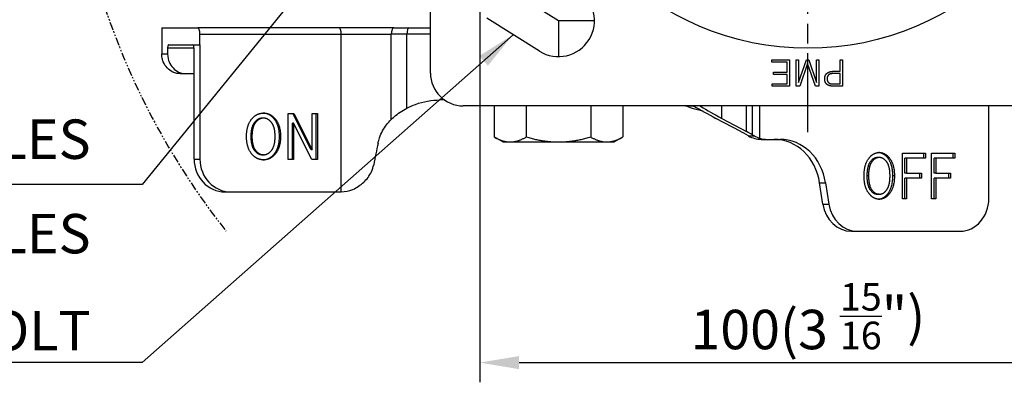
# Model space of a CAD drawing. Units: millimetres. Extents: x 0 to 2406, y 0 to 594.
# Drawn here: x 1786 to 1936, y 347 to 402 of the extents above; entities that cross this region are included whole.
import ezdxf

# ---------------------------------------------------------------- set-up
doc = ezdxf.new("R2010")
doc.units = ezdxf.units.MM
doc.linetypes.add('AM_ISO08W050', pattern=[18, 12, -1.5, 3, -1.5])
doc.linetypes.add('PHANTOM', pattern=[2.5, 1.25, -0.25, 0.25, -0.25, 0.25, -0.25])
doc.layers.add('AM_7', color=1, linetype='AM_ISO08W050')
doc.layers.add('AM_VIS', color=3, linetype='Continuous')
doc.styles.add('DIM TEXT STYLE', font='romans.shx', dxfattribs={"oblique": 15, "bigfont": 'whgtxt.shx'})
doc.dimstyles.new('SC1-3 GDOK', dxfattribs={"dimscale": 3, "dimtxt": 2, "dimasz": 2, "dimexe": 1, "dimexo": 1, "dimtad": 1, "dimdsep": 46, "dimtxsty": 'DIM TEXT STYLE', "dimcen": 0, "dimclrd": 1, "dimclre": 1, "dimclrt": 4, "dimaunit": 1, "dimadec": 0, "dimazin": 0, "dimtm": 1e-09, "dimtfac": 0.5, "dimtmove": 0, "dimatfit": 3, "dimfxl": 0, "dimfrac": 2, "dimtolj": 1, "dimarcsym": 0})

# ---------------------------------------------------------------- blocks, each defined once
blk = doc.blocks.new('*D60')
at = {"layer": 'AM_VIS', "color": 1, "lineweight": -2}
for p, q in [((1856.17, 428.49), (1856.17, 346.89)), ((1956.17, 428.49), (1956.17, 346.89)), ((1862.17, 349.89), (1950.17, 349.89))]:
    blk.add_line(p, q, dxfattribs=at)
at = {"layer": 'AM_VIS', "color": 1}
for points in [[(1862.17, 350.89), (1862.17, 348.89), (1856.17, 349.89)], [(1950.17, 350.89), (1950.17, 348.89), (1956.17, 349.89)]]:
    blk.add_solid(points, dxfattribs=at)
at = {"layer": 'Defpoints', "color": 0}
for p in [(1856.17, 431.49), (1956.17, 431.49), (1956.17, 349.89)]:
    blk.add_point(p, dxfattribs=at)
at = {"layer": 'AM_VIS', "color": 4, "insert": (1906.17, 356.97), "char_height": 6, "attachment_point": 5, "style": 'DIM TEXT STYLE'}
blk.add_mtext('\\A1;100{\\Fromans|c129;(3 \\H0.7x;\\S15/16;\\H1.42857x;")}', dxfattribs=at)

msp = doc.modelspace()

# ---------------------------------------------------------------- linework, layer by layer
at = {"layer": 'AM_7'}
for p, q in [((1906.17, 384.992), (1906.17, 494.992)), ((1860.17, 406.992), (1868.17, 401.992)), ((1868.17, 401.992), (1868.17, 396.492)), ((1868.17, 401.992), (1873.67, 401.992))]:
    msp.add_line(p, q, dxfattribs=at)
at = {"layer": 'AM_VIS'}
for p, q in [((1848.67, 393.992), (1848.67, 485.992)), ((1865.255, 397.328), (1857.255, 402.328)), ((1807.728, 400.892), (1807.728, 398.292)), ((1807.728, 400.892), (1813.201, 400.892)), ((1834.742, 400.892), (1813.201, 400.892)), ((1843.107, 400.892), (1834.742, 400.892)), ((1843.107, 400.892), (1845.377, 400.892)), ((1845.377, 400.892), (1848.67, 400.892)), ((1813.543, 399.892), (1835.084, 399.892)), ((1813.543, 398.292), (1813.543, 399.892)), ((1835.084, 399.892), (1842.688, 399.892)), ((1835.084, 375.893), (1835.084, 399.892)), ((1845.078, 399.892), (1842.688, 399.892)), ((1842.688, 386.923), (1842.688, 399.892)), ((1848.67, 399.892), (1845.078, 399.892)), ((1845.078, 388.645), (1845.078, 399.892)), ((1807.728, 398.292), (1807.728, 396.892)), ((1808.618, 397.792), (1808.618, 396.892)), ((1812.654, 397.792), (1808.618, 397.792)), ((1808.789, 398.292), (1812.483, 398.292)), ((1812.483, 398.292), (1813.543, 398.292)), ((1812.654, 380.892), (1812.654, 397.792)), ((1813.543, 398.292), (1813.543, 380.892)), ((1807.728, 396.892), (1808.618, 396.892)), ((1900.678, 395.992), (1903.364, 395.992)), ((1900.678, 395.661), (1900.678, 395.992)), ((1903.001, 395.661), (1900.678, 395.661)), ((1903.001, 394.103), (1903.001, 395.661)), ((1903.364, 395.992), (1903.364, 391.992)), ((1904.401, 395.992), (1904.759, 395.992)), ((1904.401, 391.992), (1904.401, 395.992)), ((1904.759, 392.545), (1905.975, 395.992)), ((1904.759, 395.992), (1904.759, 392.545)), ((1906.127, 395.422), (1904.917, 391.992)), ((1905.975, 395.992), (1906.29, 395.992)), ((1907.343, 391.992), (1906.127, 395.422)), ((1906.29, 395.992), (1907.5, 392.545)), ((1907.5, 395.992), (1907.858, 395.992)), ((1907.5, 392.545), (1907.5, 395.992)), ((1907.858, 395.992), (1907.858, 391.992)), ((1911.066, 395.992), (1911.429, 395.992)), ((1911.066, 394.26), (1911.066, 395.992)), ((1911.429, 395.992), (1911.429, 391.992)), ((1811.404, 393.892), (1810.513, 393.892)), ((1812.654, 393.892), (1811.404, 393.892)), ((1900.938, 394.103), (1903.001, 394.103)), ((1900.938, 393.772), (1900.938, 394.103)), ((1903.001, 393.772), (1900.938, 393.772)), ((1903.001, 392.323), (1903.001, 393.772)), ((1911.066, 393.929), (1910.208, 393.929)), ((1910.214, 394.26), (1911.066, 394.26)), ((1911.066, 392.323), (1911.066, 393.929)), ((1900.743, 392.323), (1903.001, 392.323)), ((1900.743, 391.992), (1900.743, 392.323)), ((1903.364, 391.992), (1900.743, 391.992)), ((1904.917, 391.992), (1904.401, 391.992)), ((1907.858, 391.992), (1907.343, 391.992)), ((1911.429, 391.992), (1910.04, 391.992)), ((1910.051, 392.323), (1911.066, 392.323)), ((1850.808, 389.892), (1850.114, 389.892)), ((1958.67, 388.992), (1853.67, 388.992)), ((1858.355, 388.992), (1858.355, 384.251)), ((1863.263, 388.992), (1863.263, 384.251)), ((1873.078, 388.992), (1873.078, 384.251)), ((1877.985, 388.992), (1877.985, 384.251)), ((1888.732, 388.947), (1887.616, 388.947)), ((1888.732, 388.992), (1888.732, 388.947)), ((1889.727, 388.992), (1889.83, 388.926)), ((1889.83, 388.926), (1889.83, 388.992)), ((1893.056, 387.082), (1893.056, 388.992)), ((1896.829, 385.074), (1896.829, 388.992)), ((1897.714, 384.588), (1897.714, 388.992)), ((1898.84, 384.061), (1898.84, 388.992)), ((1933.746, 374.892), (1933.746, 388.992)), ((1823.236, 387.114), (1823.065, 387.114)), ((1825.001, 387.032), (1824.83, 387.032)), ((1827.011, 387.81), (1827.872, 387.81)), ((1827.011, 380.81), (1827.011, 387.81)), ((1830.47, 382.284), (1827.701, 387.81)), ((1827.872, 387.81), (1830.641, 382.284)), ((1830.641, 387.81), (1831.44, 387.81)), ((1830.641, 382.284), (1830.641, 387.81)), ((1831.269, 380.81), (1831.269, 387.81)), ((1831.44, 387.81), (1831.44, 380.81)), ((1895.939, 385.074), (1892.166, 387.082)), ((1893.056, 387.082), (1896.829, 385.074)), ((1822.058, 386.5), (1821.887, 386.5)), ((1827.633, 380.81), (1827.633, 386.336)), ((1827.804, 386.336), (1827.633, 386.336)), ((1827.804, 386.336), (1827.804, 380.81)), ((1830.574, 380.81), (1827.804, 386.336)), ((1821.472, 384.33), (1821.301, 384.33)), ((1825.828, 384.33), (1825.657, 384.33)), ((1859.67, 383.492), (1858.355, 384.251)), ((1876.67, 383.492), (1877.985, 384.251)), ((1897.106, 384.42), (1896.413, 384.813)), ((1897.106, 384.42), (1898.009, 384.42)), ((1897.714, 384.588), (1898.009, 384.42)), ((1859.67, 383.492), (1860.809, 383.492)), ((1860.809, 383.492), (1868.17, 383.492)), ((1868.17, 383.492), (1875.532, 383.492)), ((1875.532, 383.492), (1876.67, 383.492)), ((1899.072, 383.892), (1899.976, 383.892)), ((1899.976, 383.892), (1901.637, 383.892)), ((1901.637, 383.892), (1901.929, 383.892)), ((1822.058, 382.161), (1821.887, 382.161)), ((1823.236, 381.547), (1823.065, 381.547)), ((1825.001, 381.629), (1824.83, 381.629)), ((1830.641, 382.284), (1830.47, 382.284)), ((1917.004, 381.114), (1916.754, 381.114)), ((1917.08, 381.114), (1917.004, 381.114)), ((1918.606, 381.032), (1918.356, 381.032)), ((1920.567, 381.81), (1924.1, 381.81)), ((1920.567, 374.81), (1920.567, 381.81)), ((1920.961, 378.74), (1920.961, 381.032)), ((1921.211, 381.032), (1920.961, 381.032)), ((1921.211, 381.032), (1921.211, 378.74)), ((1921.287, 381.032), (1921.211, 381.032)), ((1924.1, 381.032), (1921.287, 381.032)), ((1923.85, 381.032), (1923.85, 381.81)), ((1924.1, 381.81), (1924.1, 381.032)), ((1924.996, 381.81), (1928.53, 381.81)), ((1924.996, 374.81), (1924.996, 381.81)), ((1925.391, 378.74), (1925.391, 381.032)), ((1925.641, 381.032), (1925.391, 381.032)), ((1925.641, 381.032), (1925.641, 378.74)), ((1925.716, 381.032), (1925.641, 381.032)), ((1928.53, 381.032), (1925.716, 381.032)), ((1928.28, 381.032), (1928.28, 381.81)), ((1928.53, 381.81), (1928.53, 381.032)), ((1812.654, 380.892), (1813.543, 380.892)), ((1827.804, 380.81), (1827.011, 380.81)), ((1831.44, 380.81), (1830.574, 380.81)), ((1915.935, 380.5), (1915.685, 380.5)), ((1915.403, 378.33), (1915.153, 378.33)), ((1919.357, 378.33), (1919.107, 378.33)), ((1921.211, 378.74), (1920.961, 378.74)), ((1921.211, 378.74), (1921.287, 378.74)), ((1921.287, 378.74), (1923.472, 378.74)), ((1923.222, 377.962), (1923.222, 378.74)), ((1923.472, 378.74), (1923.472, 377.962)), ((1925.641, 378.74), (1925.391, 378.74)), ((1925.641, 378.74), (1925.716, 378.74)), ((1925.716, 378.74), (1927.902, 378.74)), ((1927.652, 377.962), (1927.652, 378.74)), ((1927.902, 378.74), (1927.902, 377.962)), ((1907.953, 377.281), (1908.857, 377.281)), ((1908.458, 374.023), (1907.953, 377.281)), ((1908.857, 377.281), (1909.362, 374.023)), ((1920.961, 374.81), (1920.961, 377.962)), ((1921.211, 377.962), (1920.961, 377.962)), ((1921.211, 377.962), (1921.211, 374.81)), ((1921.287, 377.962), (1921.211, 377.962)), ((1923.472, 377.962), (1921.287, 377.962)), ((1925.391, 374.81), (1925.391, 377.962)), ((1925.641, 377.962), (1925.391, 377.962)), ((1925.641, 377.962), (1925.641, 374.81)), ((1925.716, 377.962), (1925.641, 377.962)), ((1927.902, 377.962), (1925.716, 377.962)), ((1817.352, 375.892), (1818.241, 375.892)), ((1818.241, 375.892), (1834.972, 375.892)), ((1915.935, 376.161), (1915.685, 376.161)), ((1917.004, 375.547), (1916.754, 375.547)), ((1917.004, 375.547), (1917.08, 375.547)), ((1918.606, 375.629), (1918.356, 375.629)), ((1908.458, 374.023), (1909.362, 374.023)), ((1921.211, 374.81), (1920.567, 374.81)), ((1925.641, 374.81), (1924.996, 374.81)), ((1912.788, 369.892), (1913.692, 369.892)), ((1913.692, 369.892), (1929.349, 369.892))]:
    msp.add_line(p, q, dxfattribs=at)
msp.add_circle((1906.17, 439.992), 42.24, dxfattribs=at)
at = {"layer": 'AM_VIS', "color": 2, "linetype": 'PHANTOM'}
msp.add_arc((1906.17, 439.992), 113, 163.02015, 218.34199, dxfattribs=at)
at = {"layer": 'AM_VIS'}
for centre, radius, start, end in [((1868.17, 401.992), 5.5, 237.99462, 57.99462), ((1853.67, 393.992), 5, 180, 270)]:
    msp.add_arc(centre, radius, start, end, dxfattribs=at)
for centre, major_axis, ratio, start_param, end_param in [((1813.201, 399.892), (0, 1), 0.3420201, 4.712389, 6.2831853), ((1834.742, 399.892), (0, 1), 0.3420201, 4.712389, 6.2831853), ((1843.107, 399.892), (0, 1), 0.4184488, 0, 1.5707963), ((1845.377, 399.892), (0, 1), 0.298973, 0, 1.5707963), ((1812.483, 397.792), (0, 0.5), 0.34202, 4.712389, 6.2831853), ((1898.246, 378.635), (-32.79, 15.782), 0.1394692, 5.1087952, 5.1122607), ((1898.246, 378.635), (35.384, -17.031), 0.1394692, 1.9094173, 1.9124899), ((1896.476, 387.082), (12.572, -6.051), 0.1394692, 4.1222995, 4.4303525), ((1896.476, 387.082), (-9.978, 4.802), 0.1394692, 0.9108882, 1.2887599), ((1894.913, 385.074), (2.993, -1.441), 0.1394692, 1.1142272, 1.2887601), ((1894.914, 385.074), (-5.587, 2.689), 0.1394692, 4.2558198, 4.4303527), ((1899.072, 388.892), (0, -5), 0.8793852, 5.8195377, 6.2831853), ((1899.976, 388.892), (0, 5), 0.879386, 2.677945, 2.8802695), ((1899.976, 388.892), (0, 5), 0.8793852, 2.8802695, 3.1415927), ((1838.504, 352.772), (-9.43, -56.71), 0.0586904, 4.1541425, 4.2209066), ((1901.025, 375.892), (0, 8), 0.8793852, 4.8869219, 6.2831853), ((1901.929, 375.892), (0, -8), 0.8793852, 1.7453293, 3.1415927), ((1817.352, 380.892), (0, -5), 0.9396927, 4.712389, 6.2831853), ((1818.241, 380.892), (0, -5), 0.9396926, 4.712389, 6.2831853), ((1834.972, 380.892), (0, -5), 0.9396926, 0, 0.0237812), ((1912.788, 374.892), (0, -5), 0.8793852, 4.8869219, 6.2831853), ((1913.692, 374.892), (0, 5), 0.8793852, 1.7453293, 3.1415927), ((1929.349, 374.892), (0, -5), 0.8793852, 0, 1.5707963)]:
    msp.add_ellipse(centre, major_axis=major_axis, ratio=ratio, start_param=start_param, end_param=end_param, dxfattribs=at)
for points, knots in [([(1808.789, 398.292), (1808.768, 398.292), (1808.743, 398.277), (1808.704, 398.23), (1808.683, 398.189), (1808.653, 398.102), (1808.639, 398.04), (1808.623, 397.926), (1808.618, 397.853), (1808.618, 397.792)], [0.07404813, 0.07404813, 0.07404813, 0.07404813, 0.092560162, 0.092560162, 0.111072194, 0.111072194, 0.129584227, 0.129584227, 0.148096259, 0.148096259, 0.148096259, 0.148096259]), ([(1810.513, 393.892), (1810.208, 393.901), (1809.86, 393.929), (1809.093, 394.29), (1808.794, 394.509), (1808.309, 395.03), (1808.108, 395.344), (1807.889, 395.871), (1807.831, 396.067), (1807.738, 396.532), (1807.733, 396.712), (1807.728, 396.892)], [0, 0, 0, 0, 0.09997671, 0.09997671, 0.17015287, 0.17015287, 0.23896195, 0.23896195, 0.27840944, 0.27840944, 0.32843284, 0.32843284, 0.32843284, 0.32843284]), ([(1808.618, 396.892), (1808.633, 396.351), (1808.737, 395.975), (1808.993, 395.35), (1809.198, 395.029), (1809.686, 394.509), (1809.979, 394.294), (1810.678, 393.961), (1811.046, 393.903), (1811.404, 393.892)], [0, 0, 0, 0, 0.16218137, 0.16218137, 0.35837879, 0.35837879, 0.55053774, 0.55053774, 0.79103607, 0.79103607, 0.79103607, 0.79103607]), ([(1842.688, 386.923), (1842.833, 387.063), (1842.981, 387.197), (1843.702, 387.815), (1844.361, 388.266), (1845.078, 388.645)], [0.57097852, 0.57097852, 0.57097852, 0.57097852, 0.63293925, 0.63293925, 0.87080346, 0.87080346, 0.87080346, 0.87080346]), ([(1845.078, 388.645), (1845.492, 388.864), (1845.924, 389.056), (1847.581, 389.668), (1848.887, 389.892), (1850.114, 389.892)], [0.84542393, 0.84542393, 0.84542393, 0.84542393, 0.9829319, 0.9829319, 1.35870233, 1.35870233, 1.35870233, 1.35870233]), ([(1820.64, 384.33), (1820.641, 384.401), (1820.642, 384.541), (1820.652, 384.747), (1820.668, 384.948), (1820.691, 385.143), (1820.72, 385.332), (1820.755, 385.515), (1820.798, 385.693), (1820.846, 385.865), (1820.902, 386.031), (1820.963, 386.191), (1821.032, 386.346), (1821.106, 386.495), (1821.188, 386.638), (1821.276, 386.776), (1821.37, 386.908), (1821.438, 386.991), (1821.472, 387.032)], [0, 0, 0, 0, 0.02120622, 0.04186003, 0.06198651, 0.08161278, 0.10076805, 0.11948377, 0.13779363, 0.15573362, 0.173342, 0.19065921, 0.20772779, 0.22459213, 0.24129827, 0.25789355, 0.27442629, 0.29094532, 0.29094532, 0.29094532, 0.29094532]), ([(1821.472, 387.032), (1821.502, 387.067), (1821.562, 387.136), (1821.657, 387.234), (1821.754, 387.325), (1821.853, 387.409), (1821.955, 387.486), (1822.059, 387.557), (1822.166, 387.621), (1822.275, 387.678), (1822.387, 387.728), (1822.501, 387.772), (1822.618, 387.809), (1822.737, 387.839), (1822.858, 387.863), (1822.982, 387.879), (1823.108, 387.89), (1823.194, 387.891), (1823.236, 387.892)], [0, 0, 0, 0, 0.0142889, 0.0282816, 0.04200952, 0.05550592, 0.06880582, 0.08194578, 0.09496374, 0.1078987, 0.1207904, 0.13367899, 0.14660466, 0.15960725, 0.17272589, 0.18599869, 0.19946245, 0.21315244, 0.21315244, 0.21315244, 0.21315244]), ([(1823.065, 387.114), (1823.038, 387.113), (1822.984, 387.113), (1822.903, 387.105), (1822.823, 387.093), (1822.745, 387.076), (1822.667, 387.055), (1822.591, 387.028), (1822.515, 386.997), (1822.441, 386.961), (1822.368, 386.92), (1822.296, 386.874), (1822.225, 386.824), (1822.155, 386.769), (1822.086, 386.709), (1822.018, 386.644), (1821.952, 386.574), (1821.909, 386.525), (1821.887, 386.5)], [0, 0, 0, 0, 0.00870813, 0.01732712, 0.02588454, 0.03440856, 0.04292771, 0.05147053, 0.06006534, 0.06873995, 0.07752142, 0.08643583, 0.09550811, 0.10476192, 0.11421955, 0.12390189, 0.13382841, 0.14401718, 0.14401718, 0.14401718, 0.14401718]), ([(1823.236, 387.114), (1823.209, 387.113), (1823.155, 387.113), (1823.074, 387.105), (1822.994, 387.093), (1822.916, 387.076), (1822.838, 387.055), (1822.762, 387.028), (1822.686, 386.997), (1822.612, 386.961), (1822.539, 386.92), (1822.467, 386.874), (1822.396, 386.824), (1822.326, 386.769), (1822.257, 386.709), (1822.189, 386.644), (1822.123, 386.574), (1822.08, 386.525), (1822.058, 386.5)], [0, 0, 0, 0, 0.00870813, 0.01732712, 0.02588454, 0.03440856, 0.04292771, 0.05147053, 0.06006534, 0.06873995, 0.07752142, 0.08643583, 0.09550811, 0.10476192, 0.11421955, 0.12390189, 0.13382841, 0.14401718, 0.14401718, 0.14401718, 0.14401718]), ([(1824.83, 387.032), (1824.8, 387.067), (1824.739, 387.136), (1824.644, 387.234), (1824.547, 387.325), (1824.447, 387.409), (1824.345, 387.486), (1824.24, 387.557), (1824.133, 387.621), (1824.024, 387.678), (1823.912, 387.728), (1823.798, 387.772), (1823.682, 387.809), (1823.563, 387.839), (1823.442, 387.863), (1823.319, 387.879), (1823.221, 387.887), (1823.165, 387.89), (1823.151, 387.89)], [-0.21309377, -0.21309377, -0.21309377, -0.21309377, -0.19876373, -0.18473366, -0.1709727, -0.1574481, -0.14412541, -0.13096858, -0.11794016, -0.10500162, -0.09211361, -0.07923629, -0.06632978, -0.0533544, -0.04027116, -0.02704198, -0.01363004, -0.00907923, -0.00907923, -0.00907923, -0.00907923]), ([(1823.236, 387.892), (1823.279, 387.891), (1823.364, 387.89), (1823.49, 387.879), (1823.613, 387.863), (1823.734, 387.839), (1823.853, 387.809), (1823.969, 387.772), (1824.083, 387.728), (1824.195, 387.678), (1824.304, 387.621), (1824.411, 387.557), (1824.516, 387.486), (1824.618, 387.409), (1824.718, 387.325), (1824.815, 387.234), (1824.91, 387.136), (1824.971, 387.067), (1825.001, 387.032)], [0, 0, 0, 0, 0.01363004, 0.02704198, 0.04027116, 0.0533544, 0.06632978, 0.07923629, 0.09211361, 0.10500162, 0.11794016, 0.13096858, 0.14412541, 0.1574481, 0.1709727, 0.18473366, 0.19876373, 0.21309377, 0.21309377, 0.21309377, 0.21309377]), ([(1824.41, 386.5), (1824.388, 386.525), (1824.345, 386.574), (1824.279, 386.644), (1824.211, 386.709), (1824.143, 386.769), (1824.073, 386.824), (1824.002, 386.874), (1823.93, 386.92), (1823.857, 386.961), (1823.783, 386.997), (1823.708, 387.028), (1823.632, 387.055), (1823.555, 387.076), (1823.477, 387.093), (1823.398, 387.105), (1823.317, 387.113), (1823.264, 387.113), (1823.236, 387.114)], [0, 0, 0, 0, 0.01018741, 0.02010965, 0.02978457, 0.03923138, 0.04847075, 0.05752475, 0.06641684, 0.07517176, 0.08381547, 0.0923749, 0.10087781, 0.10935249, 0.11782753, 0.12633152, 0.13489274, 0.14353893, 0.14353893, 0.14353893, 0.14353893]), ([(1825.657, 384.33), (1825.657, 384.401), (1825.655, 384.541), (1825.645, 384.747), (1825.629, 384.948), (1825.607, 385.143), (1825.578, 385.332), (1825.542, 385.515), (1825.5, 385.693), (1825.452, 385.865), (1825.397, 386.031), (1825.336, 386.191), (1825.268, 386.346), (1825.193, 386.495), (1825.113, 386.638), (1825.025, 386.776), (1824.932, 386.908), (1824.864, 386.991), (1824.83, 387.032)], [-0.29072355, -0.29072355, -0.29072355, -0.29072355, -0.26951737, -0.24886386, -0.22873823, -0.20911369, -0.18996133, -0.17125007, -0.15294657, -0.13501522, -0.11741816, -0.10011532, -0.08306456, -0.06622185, -0.04954151, -0.03297653, -0.01647889, 0, 0, 0, 0]), ([(1825.001, 387.032), (1825.035, 386.991), (1825.103, 386.908), (1825.196, 386.776), (1825.284, 386.638), (1825.364, 386.495), (1825.439, 386.346), (1825.507, 386.191), (1825.568, 386.031), (1825.623, 385.865), (1825.671, 385.693), (1825.713, 385.515), (1825.749, 385.332), (1825.778, 385.143), (1825.8, 384.948), (1825.816, 384.747), (1825.826, 384.541), (1825.828, 384.401), (1825.828, 384.33)], [0, 0, 0, 0, 0.01647889, 0.03297653, 0.04954151, 0.06622185, 0.08306456, 0.10011532, 0.11741816, 0.13501522, 0.15294657, 0.17125007, 0.18996133, 0.20911369, 0.22873823, 0.24886386, 0.26951737, 0.29072355, 0.29072355, 0.29072355, 0.29072355]), ([(1821.887, 386.5), (1821.863, 386.47), (1821.815, 386.41), (1821.749, 386.314), (1821.687, 386.211), (1821.629, 386.103), (1821.577, 385.988), (1821.528, 385.868), (1821.485, 385.741), (1821.446, 385.608), (1821.412, 385.47), (1821.382, 385.325), (1821.357, 385.174), (1821.336, 385.017), (1821.32, 384.854), (1821.309, 384.685), (1821.302, 384.51), (1821.301, 384.391), (1821.301, 384.33)], [0, 0, 0, 0, 0.01175559, 0.02368739, 0.0358429, 0.04826701, 0.06100182, 0.0740864, 0.08755677, 0.10144599, 0.11578417, 0.13059873, 0.14591449, 0.16175396, 0.17813744, 0.19508332, 0.21260819, 0.23072706, 0.23072706, 0.23072706, 0.23072706]), ([(1822.058, 386.5), (1822.034, 386.47), (1821.986, 386.41), (1821.92, 386.314), (1821.858, 386.211), (1821.8, 386.103), (1821.748, 385.988), (1821.699, 385.868), (1821.656, 385.741), (1821.617, 385.608), (1821.583, 385.47), (1821.553, 385.325), (1821.528, 385.174), (1821.507, 385.017), (1821.491, 384.854), (1821.48, 384.685), (1821.473, 384.51), (1821.472, 384.391), (1821.472, 384.33)], [0, 0, 0, 0, 0.01175559, 0.02368739, 0.0358429, 0.04826701, 0.06100182, 0.0740864, 0.08755677, 0.10144599, 0.11578417, 0.13059873, 0.14591449, 0.16175396, 0.17813744, 0.19508332, 0.21260819, 0.23072706, 0.23072706, 0.23072706, 0.23072706]), ([(1825.001, 384.33), (1825.001, 384.391), (1825, 384.51), (1824.993, 384.685), (1824.981, 384.854), (1824.965, 385.017), (1824.945, 385.174), (1824.919, 385.325), (1824.889, 385.47), (1824.855, 385.608), (1824.815, 385.741), (1824.772, 385.868), (1824.723, 385.988), (1824.67, 386.103), (1824.612, 386.212), (1824.55, 386.314), (1824.483, 386.41), (1824.434, 386.47), (1824.41, 386.5)], [0, 0, 0, 0, 0.0181189, 0.03564402, 0.05259062, 0.06897557, 0.08481753, 0.10013716, 0.1149573, 0.12930316, 0.14320256, 0.15668605, 0.16978711, 0.18254223, 0.19499094, 0.20717576, 0.21914201, 0.23093754, 0.23093754, 0.23093754, 0.23093754]), ([(1840.676, 383.281), (1840.734, 383.568), (1840.812, 383.853), (1841.157, 384.864), (1841.536, 385.549), (1842.177, 386.389), (1842.424, 386.667), (1842.688, 386.923)], [1.75957739, 1.75957739, 1.75957739, 1.75957739, 1.84229576, 1.84229576, 2.0599948, 2.0599948, 2.16721215, 2.16721215, 2.16721215, 2.16721215]), ([(1821.472, 381.629), (1821.438, 381.67), (1821.37, 381.753), (1821.276, 381.885), (1821.188, 382.022), (1821.106, 382.166), (1821.032, 382.315), (1820.963, 382.469), (1820.902, 382.63), (1820.846, 382.796), (1820.798, 382.968), (1820.755, 383.145), (1820.72, 383.329), (1820.691, 383.518), (1820.668, 383.713), (1820.652, 383.914), (1820.642, 384.12), (1820.641, 384.26), (1820.64, 384.33)], [0, 0, 0, 0, 0.01651903, 0.03305177, 0.04964705, 0.06635319, 0.08321753, 0.10028611, 0.11760332, 0.1352117, 0.15315169, 0.17146155, 0.19017727, 0.20933254, 0.22895881, 0.24908529, 0.2697391, 0.29094532, 0.29094532, 0.29094532, 0.29094532]), ([(1821.301, 384.33), (1821.301, 384.27), (1821.302, 384.151), (1821.309, 383.976), (1821.32, 383.807), (1821.336, 383.644), (1821.357, 383.487), (1821.382, 383.336), (1821.412, 383.191), (1821.446, 383.052), (1821.485, 382.919), (1821.528, 382.793), (1821.577, 382.672), (1821.629, 382.558), (1821.687, 382.449), (1821.749, 382.347), (1821.815, 382.25), (1821.863, 382.19), (1821.887, 382.161)], [0, 0, 0, 0, 0.01811887, 0.03564374, 0.05258962, 0.0689731, 0.08481257, 0.10012833, 0.11494289, 0.12928107, 0.14317028, 0.15664066, 0.16972524, 0.18246005, 0.19488416, 0.20703967, 0.21897147, 0.23072706, 0.23072706, 0.23072706, 0.23072706]), ([(1821.472, 384.33), (1821.472, 384.27), (1821.473, 384.151), (1821.48, 383.976), (1821.491, 383.807), (1821.507, 383.644), (1821.528, 383.487), (1821.553, 383.336), (1821.583, 383.191), (1821.617, 383.052), (1821.656, 382.919), (1821.699, 382.793), (1821.748, 382.672), (1821.8, 382.558), (1821.858, 382.449), (1821.92, 382.347), (1821.986, 382.25), (1822.034, 382.19), (1822.058, 382.161)], [0, 0, 0, 0, 0.01811887, 0.03564374, 0.05258962, 0.0689731, 0.08481257, 0.10012833, 0.11494289, 0.12928107, 0.14317028, 0.15664066, 0.16972524, 0.18246005, 0.19488416, 0.20703967, 0.21897147, 0.23072706, 0.23072706, 0.23072706, 0.23072706]), ([(1824.41, 382.161), (1824.434, 382.19), (1824.483, 382.25), (1824.55, 382.347), (1824.612, 382.449), (1824.67, 382.558), (1824.723, 382.672), (1824.772, 382.793), (1824.815, 382.919), (1824.855, 383.052), (1824.889, 383.191), (1824.919, 383.336), (1824.945, 383.487), (1824.965, 383.644), (1824.981, 383.807), (1824.993, 383.976), (1825, 384.151), (1825.001, 384.27), (1825.001, 384.33)], [0, 0, 0, 0, 0.01179553, 0.02376178, 0.0359466, 0.04839531, 0.06115043, 0.0742515, 0.08773498, 0.10163438, 0.11598024, 0.13080038, 0.14612001, 0.16196197, 0.17834692, 0.19529352, 0.21281864, 0.23093754, 0.23093754, 0.23093754, 0.23093754]), ([(1824.83, 381.629), (1824.864, 381.67), (1824.932, 381.753), (1825.025, 381.885), (1825.113, 382.022), (1825.193, 382.166), (1825.268, 382.315), (1825.336, 382.469), (1825.397, 382.63), (1825.452, 382.796), (1825.5, 382.968), (1825.542, 383.145), (1825.578, 383.329), (1825.607, 383.518), (1825.629, 383.713), (1825.645, 383.914), (1825.655, 384.12), (1825.657, 384.26), (1825.657, 384.33)], [-0.29072355, -0.29072355, -0.29072355, -0.29072355, -0.27424466, -0.25774703, -0.24118204, -0.22450171, -0.207659, -0.19060824, -0.17330539, -0.15570833, -0.13777699, -0.11947349, -0.10076223, -0.08160987, -0.06198532, -0.0418597, -0.02120619, 0, 0, 0, 0]), ([(1825.828, 384.33), (1825.828, 384.26), (1825.826, 384.12), (1825.816, 383.914), (1825.8, 383.713), (1825.778, 383.518), (1825.749, 383.329), (1825.713, 383.145), (1825.671, 382.968), (1825.623, 382.796), (1825.568, 382.63), (1825.507, 382.469), (1825.439, 382.315), (1825.364, 382.166), (1825.284, 382.022), (1825.196, 381.885), (1825.103, 381.753), (1825.035, 381.67), (1825.001, 381.629)], [0, 0, 0, 0, 0.02120619, 0.0418597, 0.06198532, 0.08160987, 0.10076223, 0.11947349, 0.13777699, 0.15570833, 0.17330539, 0.19060824, 0.207659, 0.22450171, 0.24118204, 0.25774703, 0.27424466, 0.29072355, 0.29072355, 0.29072355, 0.29072355]), ([(1823.236, 380.769), (1823.194, 380.77), (1823.108, 380.771), (1822.982, 380.781), (1822.858, 380.798), (1822.737, 380.821), (1822.618, 380.852), (1822.501, 380.889), (1822.387, 380.932), (1822.275, 380.983), (1822.166, 381.04), (1822.059, 381.104), (1821.955, 381.175), (1821.853, 381.252), (1821.754, 381.336), (1821.657, 381.427), (1821.562, 381.524), (1821.502, 381.594), (1821.472, 381.629)], [0, 0, 0, 0, 0.01368999, 0.02715375, 0.04042655, 0.05354519, 0.06654777, 0.07947345, 0.09236204, 0.10525374, 0.11818869, 0.13120665, 0.14434662, 0.15764651, 0.17114292, 0.18487083, 0.19886353, 0.21315244, 0.21315244, 0.21315244, 0.21315244]), ([(1821.887, 382.161), (1821.909, 382.136), (1821.952, 382.086), (1822.018, 382.017), (1822.086, 381.952), (1822.155, 381.892), (1822.225, 381.837), (1822.296, 381.786), (1822.368, 381.741), (1822.441, 381.7), (1822.515, 381.664), (1822.591, 381.632), (1822.667, 381.606), (1822.745, 381.584), (1822.823, 381.567), (1822.903, 381.556), (1822.984, 381.548), (1823.038, 381.547), (1823.065, 381.547)], [0, 0, 0, 0, 0.01018877, 0.02011529, 0.02979764, 0.03925527, 0.04850907, 0.05758135, 0.06649576, 0.07527723, 0.08395185, 0.09254666, 0.10108947, 0.10960862, 0.11813265, 0.12669007, 0.13530905, 0.14401718, 0.14401718, 0.14401718, 0.14401718]), ([(1822.058, 382.161), (1822.08, 382.136), (1822.123, 382.086), (1822.189, 382.017), (1822.257, 381.952), (1822.326, 381.892), (1822.396, 381.837), (1822.467, 381.786), (1822.539, 381.741), (1822.612, 381.7), (1822.686, 381.664), (1822.762, 381.632), (1822.838, 381.606), (1822.916, 381.584), (1822.994, 381.567), (1823.074, 381.556), (1823.155, 381.548), (1823.209, 381.547), (1823.236, 381.547)], [0, 0, 0, 0, 0.01018877, 0.02011529, 0.02979764, 0.03925527, 0.04850907, 0.05758135, 0.06649576, 0.07527723, 0.08395185, 0.09254666, 0.10108947, 0.10960862, 0.11813265, 0.12669007, 0.13530905, 0.14401718, 0.14401718, 0.14401718, 0.14401718]), ([(1823.151, 380.771), (1823.165, 380.771), (1823.221, 380.773), (1823.319, 380.781), (1823.442, 380.798), (1823.563, 380.821), (1823.682, 380.852), (1823.798, 380.889), (1823.912, 380.932), (1824.024, 380.983), (1824.133, 381.04), (1824.24, 381.104), (1824.345, 381.175), (1824.447, 381.252), (1824.547, 381.336), (1824.644, 381.427), (1824.739, 381.524), (1824.8, 381.594), (1824.83, 381.629)], [-0.20401455, -0.20401455, -0.20401455, -0.20401455, -0.19946373, -0.18605179, -0.17282261, -0.15973937, -0.146764, -0.13385748, -0.12098017, -0.10809215, -0.09515361, -0.08212519, -0.06896836, -0.05564567, -0.04212108, -0.02836011, -0.01433005, 0, 0, 0, 0]), ([(1823.236, 381.547), (1823.264, 381.547), (1823.317, 381.548), (1823.398, 381.556), (1823.477, 381.567), (1823.555, 381.584), (1823.632, 381.606), (1823.708, 381.632), (1823.783, 381.664), (1823.857, 381.7), (1823.93, 381.741), (1824.002, 381.786), (1824.073, 381.837), (1824.143, 381.892), (1824.211, 381.952), (1824.279, 382.017), (1824.345, 382.086), (1824.388, 382.136), (1824.41, 382.161)], [0, 0, 0, 0, 0.00864619, 0.01720741, 0.0257114, 0.03418644, 0.04266112, 0.05116403, 0.05972346, 0.06836717, 0.0771221, 0.08601418, 0.09506818, 0.10430755, 0.11375437, 0.12342928, 0.13335153, 0.14353893, 0.14353893, 0.14353893, 0.14353893]), ([(1825.001, 381.629), (1824.971, 381.594), (1824.91, 381.524), (1824.815, 381.427), (1824.718, 381.336), (1824.618, 381.252), (1824.516, 381.175), (1824.411, 381.104), (1824.304, 381.04), (1824.195, 380.983), (1824.083, 380.932), (1823.969, 380.889), (1823.853, 380.852), (1823.734, 380.821), (1823.613, 380.798), (1823.49, 380.781), (1823.364, 380.771), (1823.279, 380.77), (1823.236, 380.769)], [0, 0, 0, 0, 0.01433005, 0.02836011, 0.04212108, 0.05564567, 0.06896836, 0.08212519, 0.09515361, 0.10809215, 0.12098017, 0.13385748, 0.146764, 0.15973937, 0.17282261, 0.18605179, 0.19946373, 0.21309377, 0.21309377, 0.21309377, 0.21309377]), ([(1914.723, 378.33), (1914.724, 378.401), (1914.725, 378.541), (1914.734, 378.747), (1914.748, 378.948), (1914.769, 379.143), (1914.795, 379.332), (1914.828, 379.515), (1914.866, 379.693), (1914.91, 379.865), (1914.96, 380.031), (1915.016, 380.191), (1915.078, 380.346), (1915.146, 380.495), (1915.22, 380.638), (1915.3, 380.776), (1915.385, 380.908), (1915.447, 380.991), (1915.478, 381.032)], [-0.29036449, -0.29036449, -0.29036449, -0.29036449, -0.26915836, -0.24850533, -0.22838109, -0.20875932, -0.18961168, -0.17090762, -0.1526144, -0.13469704, -0.11711827, -0.09983868, -0.08281675, -0.06600905, -0.04937049, -0.03285459, -0.01641382, 0, 0, 0, 0]), ([(1915.478, 381.032), (1915.506, 381.067), (1915.56, 381.136), (1915.646, 381.234), (1915.734, 381.325), (1915.824, 381.409), (1915.917, 381.486), (1916.011, 381.557), (1916.108, 381.621), (1916.207, 381.678), (1916.309, 381.728), (1916.412, 381.772), (1916.518, 381.809), (1916.626, 381.839), (1916.736, 381.863), (1916.849, 381.879), (1916.951, 381.889), (1917.016, 381.891), (1917.042, 381.891)], [-0.21060742, -0.21060742, -0.21060742, -0.21060742, -0.19641997, -0.18253648, -0.16892575, -0.15555469, -0.14238836, -0.12939021, -0.11652224, -0.10374529, -0.09101935, -0.07830394, -0.06555849, -0.05274269, -0.03981691, -0.0267425, -0.01348213, -0.00435022, -0.00435022, -0.00435022, -0.00435022]), ([(1916.754, 381.114), (1916.729, 381.113), (1916.678, 381.112), (1916.601, 381.104), (1916.525, 381.091), (1916.45, 381.073), (1916.376, 381.049), (1916.303, 381.02), (1916.232, 380.986), (1916.163, 380.947), (1916.096, 380.903), (1916.031, 380.855), (1915.968, 380.804), (1915.887, 380.731), (1915.79, 380.632), (1915.72, 380.544), (1915.685, 380.5)], [0, 0, 0, 0, 0.00887479, 0.01772324, 0.02657504, 0.03546018, 0.04433527, 0.0531932, 0.06206565, 0.07097595, 0.0798775, 0.08876773, 0.09765964, 0.10656228, 0.12441358, 0.14232989, 0.14232989, 0.14232989, 0.14232989]), ([(1917.004, 381.114), (1916.979, 381.113), (1916.928, 381.112), (1916.851, 381.104), (1916.775, 381.091), (1916.7, 381.073), (1916.626, 381.049), (1916.553, 381.02), (1916.482, 380.986), (1916.413, 380.947), (1916.346, 380.903), (1916.281, 380.855), (1916.218, 380.804), (1916.137, 380.731), (1916.04, 380.632), (1915.97, 380.544), (1915.935, 380.5)], [0, 0, 0, 0, 0.00887479, 0.01772324, 0.02657504, 0.03546018, 0.04433527, 0.0531932, 0.06206565, 0.07097595, 0.0798775, 0.08876773, 0.09765964, 0.10656228, 0.12441358, 0.14232989, 0.14232989, 0.14232989, 0.14232989]), ([(1918.356, 381.032), (1918.305, 381.095), (1918.203, 381.221), (1918.062, 381.362), (1917.943, 381.464), (1917.85, 381.535), (1917.755, 381.601), (1917.655, 381.661), (1917.554, 381.714), (1917.449, 381.76), (1917.343, 381.799), (1917.235, 381.832), (1917.125, 381.857), (1917.018, 381.875), (1916.948, 381.882), (1916.915, 381.885)], [0, 0, 0, 0, 0.02593012, 0.05164839, 0.0644706, 0.07729436, 0.09014625, 0.10305701, 0.11598735, 0.12886482, 0.1417302, 0.15462494, 0.1675399, 0.18042121, 0.19201418, 0.19201418, 0.19201418, 0.19201418]), ([(1917.042, 381.891), (1917.079, 381.89), (1917.154, 381.887), (1917.265, 381.875), (1917.375, 381.857), (1917.485, 381.832), (1917.593, 381.799), (1917.699, 381.76), (1917.804, 381.714), (1917.905, 381.661), (1918.005, 381.601), (1918.1, 381.535), (1918.193, 381.464), (1918.312, 381.362), (1918.453, 381.221), (1918.555, 381.095), (1918.606, 381.032)], [-0.20619081, -0.20619081, -0.20619081, -0.20619081, -0.19329643, -0.18042121, -0.1675399, -0.15462494, -0.1417302, -0.12886482, -0.11598735, -0.10305701, -0.09014625, -0.07729436, -0.0644706, -0.05164839, -0.02593012, 0, 0, 0, 0]), ([(1918.144, 380.5), (1918.125, 380.525), (1918.086, 380.574), (1918.026, 380.644), (1917.964, 380.709), (1917.902, 380.769), (1917.839, 380.824), (1917.775, 380.874), (1917.709, 380.92), (1917.643, 380.961), (1917.576, 380.997), (1917.508, 381.028), (1917.439, 381.055), (1917.369, 381.076), (1917.298, 381.093), (1917.226, 381.105), (1917.153, 381.113), (1917.104, 381.113), (1917.08, 381.114)], [0, 0, 0, 0, 0.01011538, 0.01996125, 0.02955532, 0.03891671, 0.048066, 0.05702525, 0.06581793, 0.07446888, 0.08300416, 0.09145093, 0.09983718, 0.10819152, 0.1165429, 0.12492028, 0.13335237, 0.14186731, 0.14186731, 0.14186731, 0.14186731]), ([(1919.107, 378.33), (1919.105, 378.452), (1919.102, 378.695), (1919.073, 379.058), (1919.024, 379.418), (1918.961, 379.713), (1918.898, 379.944), (1918.843, 380.114), (1918.781, 380.28), (1918.711, 380.441), (1918.634, 380.598), (1918.549, 380.75), (1918.457, 380.895), (1918.39, 380.986), (1918.356, 381.032)], [0, 0, 0, 0, 0.03641578, 0.07292051, 0.10937711, 0.1457231, 0.16385973, 0.18194947, 0.20001114, 0.21807781, 0.23615024, 0.25414768, 0.27211824, 0.29012343, 0.29012343, 0.29012343, 0.29012343]), ([(1918.606, 381.032), (1918.64, 380.986), (1918.707, 380.895), (1918.799, 380.75), (1918.884, 380.598), (1918.961, 380.441), (1919.031, 380.28), (1919.093, 380.114), (1919.148, 379.944), (1919.211, 379.713), (1919.274, 379.418), (1919.323, 379.058), (1919.352, 378.695), (1919.355, 378.452), (1919.357, 378.33)], [-0.29012343, -0.29012343, -0.29012343, -0.29012343, -0.27211824, -0.25414768, -0.23615024, -0.21807781, -0.20001114, -0.18194947, -0.16385973, -0.1457231, -0.10937711, -0.07292051, -0.03641578, 0, 0, 0, 0]), ([(1835.084, 375.893), (1835.65, 375.907), (1836.261, 376.037), (1837.455, 376.534), (1838.033, 376.917), (1838.965, 377.793), (1839.386, 378.348), (1839.83, 379.303), (1839.948, 379.662), (1840.02, 380.023)], [0.78188069, 0.78188069, 0.78188069, 0.78188069, 0.96149584, 0.96149584, 1.15296198, 1.15296198, 1.34530264, 1.34530264, 1.45200433, 1.45200433, 1.45200433, 1.45200433]), ([(1915.685, 380.5), (1915.659, 380.464), (1915.606, 380.391), (1915.536, 380.275), (1915.473, 380.152), (1915.418, 380.025), (1915.368, 379.894), (1915.311, 379.715), (1915.254, 379.484), (1915.205, 379.2), (1915.174, 378.911), (1915.156, 378.62), (1915.154, 378.427), (1915.153, 378.33)], [0, 0, 0, 0, 0.0141793, 0.02834208, 0.04253993, 0.05679609, 0.07107525, 0.08537052, 0.11400004, 0.14299277, 0.17223641, 0.20145449, 0.23031634, 0.23031634, 0.23031634, 0.23031634]), ([(1915.935, 380.5), (1915.909, 380.464), (1915.856, 380.391), (1915.786, 380.275), (1915.723, 380.152), (1915.668, 380.025), (1915.618, 379.894), (1915.561, 379.715), (1915.504, 379.484), (1915.455, 379.2), (1915.424, 378.911), (1915.406, 378.62), (1915.404, 378.427), (1915.403, 378.33)], [0, 0, 0, 0, 0.0141793, 0.02834208, 0.04253993, 0.05679609, 0.07107525, 0.08537052, 0.11400004, 0.14299277, 0.17223641, 0.20145449, 0.23031634, 0.23031634, 0.23031634, 0.23031634]), ([(1918.681, 378.33), (1918.681, 378.391), (1918.68, 378.51), (1918.674, 378.685), (1918.663, 378.854), (1918.649, 379.017), (1918.63, 379.174), (1918.607, 379.325), (1918.58, 379.47), (1918.548, 379.608), (1918.513, 379.741), (1918.473, 379.868), (1918.429, 379.988), (1918.381, 380.103), (1918.328, 380.211), (1918.271, 380.314), (1918.211, 380.41), (1918.166, 380.47), (1918.144, 380.5)], [0, 0, 0, 0, 0.01811885, 0.0356435, 0.05258876, 0.06897098, 0.08480828, 0.10012072, 0.11493046, 0.12926202, 0.14314245, 0.15660152, 0.16967187, 0.18238914, 0.19479202, 0.20692219, 0.21882422, 0.23054527, 0.23054527, 0.23054527, 0.23054527]), ([(1915.478, 375.629), (1915.447, 375.67), (1915.385, 375.753), (1915.3, 375.885), (1915.22, 376.022), (1915.146, 376.166), (1915.078, 376.315), (1915.016, 376.469), (1914.96, 376.63), (1914.91, 376.796), (1914.866, 376.968), (1914.828, 377.146), (1914.795, 377.329), (1914.769, 377.518), (1914.748, 377.713), (1914.734, 377.914), (1914.725, 378.12), (1914.724, 378.26), (1914.723, 378.33)], [-0.29036449, -0.29036449, -0.29036449, -0.29036449, -0.27395067, -0.2575099, -0.240994, -0.22435544, -0.20754774, -0.19052581, -0.17324622, -0.15566745, -0.13775009, -0.11945687, -0.10075281, -0.08160517, -0.0619834, -0.04185916, -0.02120613, 0, 0, 0, 0]), ([(1915.153, 378.33), (1915.154, 378.228), (1915.156, 378.025), (1915.176, 377.723), (1915.21, 377.429), (1915.261, 377.145), (1915.319, 376.917), (1915.377, 376.743), (1915.425, 376.617), (1915.48, 376.495), (1915.541, 376.378), (1915.609, 376.265), (1915.66, 376.196), (1915.685, 376.161)], [0, 0, 0, 0, 0.03067217, 0.06096473, 0.09069148, 0.11971617, 0.14796893, 0.16181745, 0.1755752, 0.18927932, 0.20294818, 0.21661267, 0.23031707, 0.23031707, 0.23031707, 0.23031707]), ([(1915.403, 378.33), (1915.404, 378.228), (1915.406, 378.025), (1915.426, 377.723), (1915.46, 377.429), (1915.511, 377.145), (1915.569, 376.917), (1915.627, 376.743), (1915.675, 376.617), (1915.73, 376.495), (1915.791, 376.378), (1915.859, 376.265), (1915.91, 376.196), (1915.935, 376.161)], [0, 0, 0, 0, 0.03067217, 0.06096473, 0.09069148, 0.11971617, 0.14796893, 0.16181745, 0.1755752, 0.18927932, 0.20294818, 0.21661267, 0.23031707, 0.23031707, 0.23031707, 0.23031707]), ([(1918.144, 376.161), (1918.166, 376.19), (1918.211, 376.25), (1918.271, 376.347), (1918.328, 376.449), (1918.381, 376.558), (1918.429, 376.672), (1918.473, 376.793), (1918.513, 376.92), (1918.548, 377.052), (1918.58, 377.191), (1918.607, 377.336), (1918.63, 377.487), (1918.649, 377.644), (1918.663, 377.807), (1918.674, 377.976), (1918.68, 378.151), (1918.681, 378.27), (1918.681, 378.33)], [0, 0, 0, 0, 0.01172105, 0.02362308, 0.03575325, 0.04815613, 0.0608734, 0.07394375, 0.08740282, 0.10128325, 0.11561481, 0.13042455, 0.14573699, 0.16157429, 0.17795651, 0.19490177, 0.21242642, 0.23054527, 0.23054527, 0.23054527, 0.23054527]), ([(1918.356, 375.629), (1918.39, 375.674), (1918.457, 375.766), (1918.549, 375.911), (1918.633, 376.061), (1918.71, 376.216), (1918.779, 376.377), (1918.841, 376.542), (1918.896, 376.712), (1918.96, 376.943), (1919.023, 377.239), (1919.073, 377.6), (1919.102, 377.965), (1919.105, 378.209), (1919.107, 378.33)], [0, 0, 0, 0, 0.01802406, 0.03593836, 0.0538021, 0.07167022, 0.08959302, 0.10761593, 0.12577036, 0.1439678, 0.18042309, 0.21698763, 0.25359998, 0.29012316, 0.29012316, 0.29012316, 0.29012316]), ([(1919.357, 378.33), (1919.355, 378.209), (1919.352, 377.965), (1919.323, 377.6), (1919.273, 377.239), (1919.21, 376.943), (1919.146, 376.712), (1919.091, 376.542), (1919.029, 376.377), (1918.96, 376.216), (1918.883, 376.061), (1918.799, 375.911), (1918.707, 375.766), (1918.64, 375.674), (1918.606, 375.629)], [-0.29012316, -0.29012316, -0.29012316, -0.29012316, -0.25359998, -0.21698763, -0.18042309, -0.1439678, -0.12577036, -0.10761593, -0.08959302, -0.07167022, -0.0538021, -0.03593836, -0.01802406, 0, 0, 0, 0]), ([(1917.042, 374.77), (1917.016, 374.77), (1916.951, 374.772), (1916.849, 374.781), (1916.736, 374.798), (1916.626, 374.821), (1916.518, 374.852), (1916.412, 374.889), (1916.309, 374.932), (1916.207, 374.983), (1916.108, 375.04), (1916.011, 375.104), (1915.917, 375.175), (1915.824, 375.252), (1915.734, 375.336), (1915.646, 375.427), (1915.56, 375.524), (1915.506, 375.594), (1915.478, 375.629)], [-0.20625714, -0.20625714, -0.20625714, -0.20625714, -0.19712529, -0.18386492, -0.17079051, -0.15786472, -0.14504893, -0.13230347, -0.11958807, -0.10686213, -0.09408518, -0.08121721, -0.06821906, -0.05505273, -0.04168166, -0.02807094, -0.01418745, 0, 0, 0, 0]), ([(1915.685, 376.161), (1915.72, 376.117), (1915.791, 376.029), (1915.888, 375.929), (1915.969, 375.855), (1916.033, 375.804), (1916.098, 375.756), (1916.166, 375.712), (1916.235, 375.674), (1916.306, 375.64), (1916.379, 375.611), (1916.452, 375.587), (1916.526, 375.569), (1916.602, 375.556), (1916.678, 375.548), (1916.729, 375.547), (1916.754, 375.547)], [0, 0, 0, 0, 0.01798925, 0.03595306, 0.04492367, 0.05386948, 0.06278847, 0.07169632, 0.08061246, 0.08952749, 0.0983614, 0.10713842, 0.11589159, 0.12465352, 0.13345605, 0.14232988, 0.14232988, 0.14232988, 0.14232988]), ([(1915.935, 376.161), (1915.97, 376.117), (1916.041, 376.029), (1916.138, 375.929), (1916.219, 375.855), (1916.283, 375.804), (1916.348, 375.756), (1916.416, 375.712), (1916.485, 375.674), (1916.556, 375.64), (1916.629, 375.611), (1916.702, 375.587), (1916.776, 375.569), (1916.852, 375.556), (1916.928, 375.548), (1916.979, 375.547), (1917.004, 375.547)], [0, 0, 0, 0, 0.01798925, 0.03595306, 0.04492367, 0.05386948, 0.06278847, 0.07169632, 0.08061246, 0.08952749, 0.0983614, 0.10713842, 0.11589159, 0.12465352, 0.13345605, 0.14232988, 0.14232988, 0.14232988, 0.14232988]), ([(1916.915, 374.776), (1916.948, 374.778), (1917.017, 374.786), (1917.123, 374.803), (1917.231, 374.828), (1917.338, 374.86), (1917.444, 374.898), (1917.548, 374.944), (1917.65, 374.997), (1917.749, 375.056), (1917.846, 375.122), (1917.939, 375.194), (1918.059, 375.297), (1918.202, 375.438), (1918.305, 375.565), (1918.356, 375.629)], [0.01417717, 0.01417717, 0.01417717, 0.01417717, 0.02563304, 0.03836557, 0.05108229, 0.06381712, 0.0766068, 0.08949061, 0.10243092, 0.11533683, 0.12824379, 0.14118629, 0.1541793, 0.18015602, 0.20619062, 0.20619062, 0.20619062, 0.20619062]), ([(1918.606, 375.629), (1918.555, 375.565), (1918.452, 375.438), (1918.309, 375.297), (1918.189, 375.194), (1918.096, 375.122), (1917.999, 375.056), (1917.9, 374.997), (1917.798, 374.944), (1917.694, 374.898), (1917.588, 374.86), (1917.481, 374.828), (1917.373, 374.803), (1917.263, 374.785), (1917.153, 374.773), (1917.079, 374.771), (1917.042, 374.77)], [-0.20619062, -0.20619062, -0.20619062, -0.20619062, -0.18015602, -0.1541793, -0.14118629, -0.12824379, -0.11533683, -0.10243092, -0.08949061, -0.0766068, -0.06381712, -0.05108229, -0.03836557, -0.02563304, -0.01285377, 0, 0, 0, 0]), ([(1917.08, 375.547), (1917.104, 375.547), (1917.153, 375.548), (1917.226, 375.556), (1917.298, 375.567), (1917.369, 375.584), (1917.439, 375.606), (1917.508, 375.632), (1917.576, 375.664), (1917.643, 375.7), (1917.709, 375.741), (1917.775, 375.786), (1917.839, 375.837), (1917.902, 375.892), (1917.964, 375.952), (1918.026, 376.017), (1918.086, 376.086), (1918.125, 376.136), (1918.144, 376.161)], [0, 0, 0, 0, 0.00851494, 0.01694702, 0.0253244, 0.03367578, 0.04203013, 0.05041638, 0.05886315, 0.06739843, 0.07604938, 0.08484206, 0.09380131, 0.1029506, 0.11231199, 0.12190605, 0.13175193, 0.14186731, 0.14186731, 0.14186731, 0.14186731])]:
    msp.add_open_spline(points, degree=3, knots=knots, dxfattribs=at)
for points, degree in [([(1908.727, 393.121), (1908.727, 393.691), (1909.096, 393.973)], 2), ([(1909.058, 392.274), (1908.727, 392.556), (1908.727, 393.121)], 2), ([(1909.096, 393.973), (1909.47, 394.26), (1910.214, 394.26)], 2), ([(1909.378, 393.745), (1909.101, 393.549), (1909.101, 393.11)], 2), ([(1909.101, 393.11), (1909.101, 392.703), (1909.334, 392.513)], 2), ([(1910.208, 393.929), (1909.638, 393.929), (1909.378, 393.745)], 2), ([(1910.04, 391.992), (1909.383, 391.992), (1909.058, 392.274)], 2), ([(1909.334, 392.513), (1909.568, 392.323), (1910.051, 392.323)], 2), ([(1890.195, 388.165), (1888.945, 388.418), (1888.068, 388.769), (1887.616, 388.947)], 3), ([(1888.732, 388.947), (1888.83, 388.908), (1888.953, 388.857), (1889.101, 388.8)], 3)]:
    msp.add_open_spline(points, degree=degree, dxfattribs=at)
for points in [[(1858.355, 384.251), (1859.67, 383.492), (1860.809, 383.492)], [(1860.809, 383.492), (1861.948, 383.492), (1863.263, 384.251)], [(1863.263, 384.251), (1865.893, 383.492), (1868.17, 383.492)], [(1868.17, 383.492), (1870.448, 383.492), (1873.078, 384.251)], [(1873.078, 384.251), (1874.393, 383.492), (1875.532, 383.492)], [(1875.532, 383.492), (1876.67, 383.492), (1877.985, 384.251)]]:
    msp.add_rational_spline(points, [1, 1.0379548493, 1], degree=2, dxfattribs=at)

# ---------------------------------------------------------------- texts
at = {"layer": 'AM_VIS', "color": 4, "char_height": 6, "attachment_point": 9, "style": 'DIM TEXT STYLE'}
for s, insert in [('\\A1;2-∅9({\\H0.7x;\\S11/32;}") HOLES', (1796.889, 378.874)), ('\\A1;4-∅11({\\H0.7x;\\S7/16;}") SLOT HOLES\\PFOR M10 BOLT', (1796.889, 351.767))]:
    msp.add_mtext(s, dxfattribs=dict(at, insert=insert))

# ---------------------------------------------------------------- dimensions: what is measured, and where the dimension line sits
at = {"layer": 'AM_VIS'}
dim = msp.add_linear_dim(base=(1956.17, 349.892), p1=(1856.17, 431.492), p2=(1956.17, 431.492), text='<>{\\Fromans|c129;(3 \\H0.7x;\\S15#16;\\H1.42857x;")}', dimstyle='SC1-3 GDOK', dxfattribs=at)
dim.commit()
dim.dimension.update_dxf_attribs({"geometry": '*D60', "text_midpoint": (1906.17, 356.967)})

# ---------------------------------------------------------------- leaders
at = {"layer": 'AM_VIS', "annotation_type": 0, "has_hookline": 1, "hookline_direction": 1}
for points, text_width in [([(1853.242, 436.575), (1804.764, 376.999), (1798.764, 376.999)], 83.364), ([(1861.255, 399.828), (1804.764, 349.892), (1798.764, 349.892)], 110.514)]:
    msp.add_leader(points, dimstyle='SC1-3 GDOK', override={"dimgap": 0.625, "dimtad": 1}, dxfattribs=dict(at, text_width=text_width))

doc.saveas('drawing.dxf')
